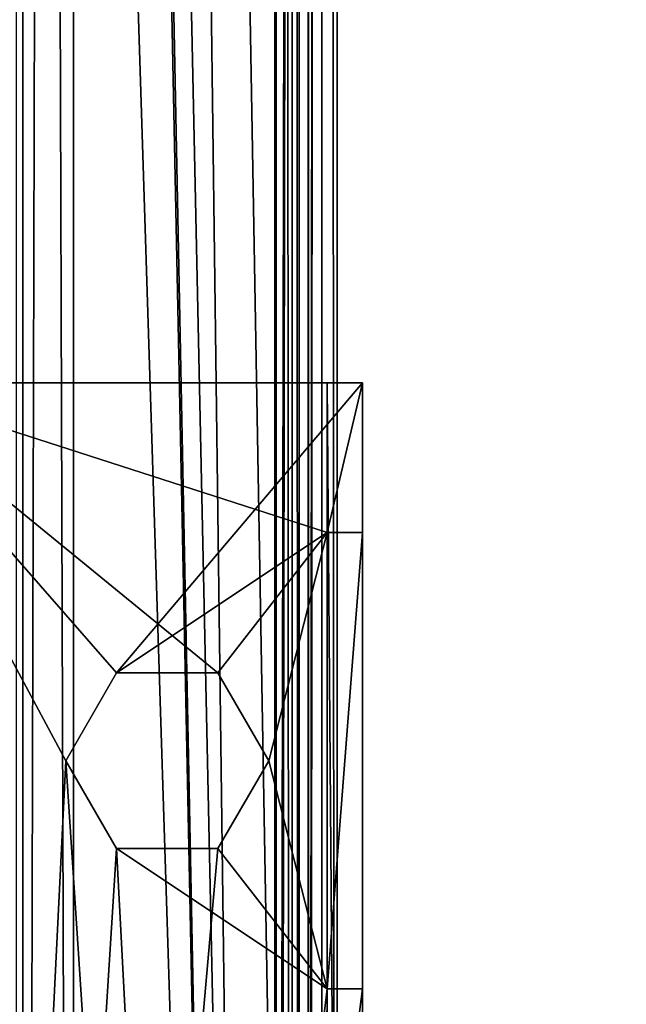
# Model space of a CAD drawing. Units: millimetres. Extents: x -201 to 1001, y -506 to 10.
# Drawn here: x 230 to 242, y -402 to -383 of the extents above; entities that cross this region are included whole.
import ezdxf

# ---------------------------------------------------------------- set-up
doc = ezdxf.new("R2010")
doc.units = ezdxf.units.MM
doc.header["$LTSCALE"] = 45.26749
for name, color, linetype in [('113', 7, 'CONTINUOUS'), ('115', 7, 'CONTINUOUS'), ('116', 7, 'CONTINUOUS'), ('199', 7, 'CONTINUOUS'), ('200', 7, 'CONTINUOUS'), ('201', 7, 'CONTINUOUS'), ('202', 7, 'CONTINUOUS'), ('203', 7, 'CONTINUOUS'), ('204', 7, 'CONTINUOUS'), ('209', 7, 'CONTINUOUS'), ('210', 7, 'CONTINUOUS'), ('211', 7, 'CONTINUOUS'), ('215', 7, 'CONTINUOUS'), ('216', 7, 'CONTINUOUS'), ('217', 7, 'CONTINUOUS'), ('218', 7, 'CONTINUOUS'), ('219', 7, 'CONTINUOUS'), ('220', 7, 'CONTINUOUS'), ('256', 7, 'CONTINUOUS'), ('257', 7, 'CONTINUOUS'), ('258', 7, 'CONTINUOUS'), ('259', 7, 'CONTINUOUS'), ('280', 7, 'CONTINUOUS'), ('281', 7, 'CONTINUOUS'), ('286', 7, 'CONTINUOUS'), ('287', 7, 'CONTINUOUS'), ('288', 7, 'CONTINUOUS'), ('289', 7, 'CONTINUOUS'), ('290', 7, 'CONTINUOUS'), ('291', 7, 'CONTINUOUS'), ('292', 7, 'CONTINUOUS'), ('310', 7, 'CONTINUOUS'), ('311', 7, 'CONTINUOUS'), ('4', 7, 'CONTINUOUS'), ('781', 7, 'CONTINUOUS'), ('782', 7, 'CONTINUOUS'), ('823', 7, 'CONTINUOUS'), ('824', 7, 'CONTINUOUS'), ('825', 7, 'CONTINUOUS'), ('826', 7, 'CONTINUOUS'), ('827', 7, 'CONTINUOUS'), ('828', 7, 'CONTINUOUS'), ('833', 7, 'CONTINUOUS'), ('834', 7, 'CONTINUOUS'), ('835', 7, 'CONTINUOUS'), ('839', 7, 'CONTINUOUS'), ('840', 7, 'CONTINUOUS'), ('841', 7, 'CONTINUOUS'), ('842', 7, 'CONTINUOUS'), ('843', 7, 'CONTINUOUS'), ('844', 7, 'CONTINUOUS'), ('880', 7, 'CONTINUOUS'), ('881', 7, 'CONTINUOUS'), ('882', 7, 'CONTINUOUS'), ('883', 7, 'CONTINUOUS'), ('904', 7, 'CONTINUOUS'), ('905', 7, 'CONTINUOUS'), ('910', 7, 'CONTINUOUS'), ('911', 7, 'CONTINUOUS'), ('912', 7, 'CONTINUOUS'), ('913', 7, 'CONTINUOUS'), ('914', 7, 'CONTINUOUS'), ('915', 7, 'CONTINUOUS'), ('916', 7, 'CONTINUOUS')]:
    doc.layers.add(name, color=color, linetype=linetype)

msp = doc.modelspace()

# ---------------------------------------------------------------- linework, layer by layer
at = {"layer": '113', "color": 9, "linetype": 'Continuous', "true_color": 0xabd4cd}
for points in [[(984, -479, -542), (984, -60, -542), (216, -60, -542), (984, -479, -542)], [(984, -479, -542), (216, -60, -542), (216, -479, -542), (984, -479, -542)]]:
    msp.add_3dface(points, dxfattribs=at)
at = {"layer": '115', "color": 7, "linetype": 'Continuous'}
for points in [[(1000.8, -0.2), (199.2, -0.2), (1000.8, -505.8), (1000.8, -0.2)], [(1000.8, -505.8), (199.2, -0.2), (199.2, -0.25), (1000.8, -505.8)], [(199.2, -505.75), (1000.8, -505.8), (199.2, -0.25), (199.2, -505.75)]]:
    msp.add_3dface(points, dxfattribs=at)
at = {"layer": '116', "color": 7, "linetype": 'Continuous'}
for points in [[(216.117, -3, -18), (983.883, -3, -18), (216.117, -478, -18), (216.117, -3, -18)], [(983.883, -3, -18), (983.883, -478, -18), (216.117, -478, -18), (983.883, -3, -18)]]:
    msp.add_3dface(points, dxfattribs=at)
at = {"layer": '199', "color": 253, "linetype": 'Continuous', "true_color": 0xb0b0b0}
for points in [[(228, -108.5, -363.169), (226.5, -482.5, -363.169), (235.5, -108.5, -363.169), (228, -108.5, -363.169)], [(235.5, -108.5, -363.169), (226.5, -482.5, -363.169), (235.5, -482.5, -363.169), (235.5, -108.5, -363.169)]]:
    msp.add_3dface(points, dxfattribs=at)
at = {"layer": '200', "color": 253, "linetype": 'Continuous', "true_color": 0xb0b0b0}
for points in [[(224.05, -482.5, -365.449), (224.05, -108.5, -365.449), (235.95, -482.5, -365.449), (224.05, -482.5, -365.449)], [(224.05, -108.5, -365.449), (228, -108.5, -365.449), (235.95, -482.5, -365.449), (224.05, -108.5, -365.449)], [(235.95, -482.5, -365.449), (228, -108.5, -365.449), (235.95, -108.5, -365.449), (235.95, -482.5, -365.449)]]:
    msp.add_3dface(points, dxfattribs=at)
at = {"layer": '201', "color": 253, "linetype": 'Continuous', "true_color": 0xb0b0b0}
for points in [[(235.5, -108.5, -357.799), (235.5, -108.5, -359.15), (235.5, -482.5, -363.169), (235.5, -108.5, -357.799)], [(235.5, -108.5, -357.799), (235.5, -482.5, -363.169), (235.5, -482.5, -357.799), (235.5, -108.5, -357.799)], [(235.5, -108.5, -359.15), (235.5, -108.5, -363.169), (235.5, -482.5, -363.169), (235.5, -108.5, -359.15)]]:
    msp.add_3dface(points, dxfattribs=at)
at = {"layer": '202', "color": 253, "linetype": 'Continuous', "true_color": 0xb0b0b0}
for points in [[(236.4, -108.5, -359.15), (236.4, -108.5, -357.799), (236.4, -482.5, -357.799), (236.4, -108.5, -359.15)], [(236.4, -108.5, -359.15), (236.4, -482.5, -357.799), (236.4, -108.5, -498.249), (236.4, -108.5, -359.15)], [(236.4, -108.5, -498.249), (236.4, -482.5, -357.799), (236.4, -482.5, -498.249), (236.4, -108.5, -498.249)]]:
    msp.add_3dface(points, dxfattribs=at)
at = {"layer": '203', "color": 253, "linetype": 'Continuous', "true_color": 0xb0b0b0}
for points in [[(235.469, -108.5, -499.148), (236.136, -108.5, -498.885), (235.469, -482.5, -499.148), (235.469, -108.5, -499.148)], [(235.469, -482.5, -499.148), (236.136, -108.5, -498.885), (235.5, -482.5, -499.15), (235.469, -482.5, -499.148)], [(235.5, -482.5, -499.15), (236.136, -108.5, -498.885), (236.136, -482.5, -498.885), (235.5, -482.5, -499.15)], [(236.4, -108.5, -498.249), (236.4, -482.5, -498.249), (236.136, -482.5, -498.885), (236.4, -108.5, -498.249)], [(236.136, -108.5, -498.885), (236.4, -108.5, -498.249), (236.136, -482.5, -498.885), (236.136, -108.5, -498.885)]]:
    msp.add_3dface(points, dxfattribs=at)
at = {"layer": '204', "color": 253, "linetype": 'Continuous', "true_color": 0xb0b0b0}
for points in [[(227.85, -108.5, -498.882), (228, -108.5, -498.887), (235.469, -482.5, -499.148), (227.85, -108.5, -498.882)], [(227.85, -108.5, -498.882), (235.469, -482.5, -499.148), (227.85, -482.5, -498.882), (227.85, -108.5, -498.882)], [(228, -108.5, -498.887), (235.469, -108.5, -499.148), (235.469, -482.5, -499.148), (228, -108.5, -498.887)]]:
    msp.add_3dface(points, dxfattribs=at)
at = {"layer": '209', "color": 253, "linetype": 'Continuous', "true_color": 0xb0b0b0}
for points in [[(228, -108.5, -498.437), (227.4, -482.5, -498.416), (235.484, -108.5, -498.699), (228, -108.5, -498.437)], [(235.484, -108.5, -498.699), (227.4, -482.5, -498.416), (235.484, -482.5, -498.699), (235.484, -108.5, -498.699)]]:
    msp.add_3dface(points, dxfattribs=at)
at = {"layer": '210', "color": 253, "linetype": 'Continuous', "true_color": 0xb0b0b0}
for points in [[(235.484, -108.5, -498.699), (235.484, -482.5, -498.699), (235.813, -482.5, -498.572), (235.484, -108.5, -498.699)], [(235.484, -108.5, -498.699), (235.813, -482.5, -498.572), (235.813, -108.5, -498.572), (235.484, -108.5, -498.699)], [(235.813, -482.5, -498.572), (235.95, -482.5, -498.249), (235.813, -108.5, -498.572), (235.813, -482.5, -498.572)], [(235.813, -108.5, -498.572), (235.95, -482.5, -498.249), (235.95, -108.5, -498.249), (235.813, -108.5, -498.572)]]:
    msp.add_3dface(points, dxfattribs=at)
at = {"layer": '211', "color": 253, "linetype": 'Continuous', "true_color": 0xb0b0b0}
for points in [[(235.95, -482.5, -365.449), (235.95, -108.5, -365.449), (235.95, -482.5, -498.249), (235.95, -482.5, -365.449)], [(235.95, -482.5, -498.249), (235.95, -108.5, -365.449), (235.95, -108.5, -498.249), (235.95, -482.5, -498.249)]]:
    msp.add_3dface(points, dxfattribs=at)
at = {"layer": '215', "color": 253, "linetype": 'Continuous', "true_color": 0xb0b0b0}
for points in [[(226.65, -468.354, -516.2), (227.35, -390.05, -516.2), (236, -468.354, -516.2), (226.65, -468.354, -516.2)], [(236, -468.354, -516.2), (227.35, -390.05, -516.2), (231.35, -397.5, -516.2), (236, -468.354, -516.2)], [(236.5, -393, -516.2), (227.35, -390.05, -516.2), (236.5, -390.05, -516.2), (236.5, -393, -516.2)], [(227.35, -390.05, -516.2), (236.5, -393, -516.2), (234.35, -395.768, -516.2), (227.35, -390.05, -516.2)], [(231.35, -397.5, -516.2), (227.35, -390.05, -516.2), (232.35, -395.768, -516.2), (231.35, -397.5, -516.2)], [(232.35, -395.768, -516.2), (227.35, -390.05, -516.2), (234.35, -395.768, -516.2), (232.35, -395.768, -516.2)], [(234.35, -395.768, -516.2), (236.5, -393, -516.2), (235.35, -397.5, -516.2), (234.35, -395.768, -516.2)], [(236.5, -393, -516.2), (236.5, -402, -516.2), (235.35, -397.5, -516.2), (236.5, -393, -516.2)], [(236, -468.354, -516.2), (231.35, -397.5, -516.2), (232.35, -399.232, -516.2), (236, -468.354, -516.2)], [(235.35, -397.5, -516.2), (236.5, -402, -516.2), (234.35, -399.232, -516.2), (235.35, -397.5, -516.2)], [(236.5, -402, -516.2), (236, -468.354, -516.2), (232.35, -399.232, -516.2), (236.5, -402, -516.2)], [(234.35, -399.232, -516.2), (236.5, -402, -516.2), (232.35, -399.232, -516.2), (234.35, -399.232, -516.2)], [(236.5, -478.508, -516.2), (236, -468.354, -516.2), (236.5, -402, -516.2), (236.5, -478.508, -516.2)]]:
    msp.add_3dface(points, dxfattribs=at)
at = {"layer": '216', "color": 253, "linetype": 'Continuous', "true_color": 0xb0b0b0}
for points in [[(227.35, -390.05, -516.2), (227.35, -390.05, -515.5), (236.5, -390.05, -516.2), (227.35, -390.05, -516.2)], [(236.5, -390.05, -516.2), (227.35, -390.05, -515.5), (237.2, -390.05, -515.5), (236.5, -390.05, -516.2)], [(236.5, -390.05, -528.05), (236.5, -390.05, -516.2), (237.2, -390.05, -528.05), (236.5, -390.05, -528.05)], [(237.2, -390.05, -528.05), (236.5, -390.05, -516.2), (237.2, -390.05, -515.5), (237.2, -390.05, -528.05)]]:
    msp.add_3dface(points, dxfattribs=at)
at = {"layer": '217', "color": 253, "linetype": 'Continuous', "true_color": 0xb0b0b0}
for points in [[(227.35, -390.05, -515.5), (227.35, -478.508, -515.5), (231.35, -397.5, -515.5), (227.35, -390.05, -515.5)], [(237.2, -390.05, -515.5), (227.35, -390.05, -515.5), (232.35, -395.768, -515.5), (237.2, -390.05, -515.5)], [(227.35, -390.05, -515.5), (231.35, -397.5, -515.5), (232.35, -395.768, -515.5), (227.35, -390.05, -515.5)], [(236.5, -393, -515.5), (237.2, -390.05, -515.5), (232.35, -395.768, -515.5), (236.5, -393, -515.5)], [(237.2, -393, -515.5), (237.2, -390.05, -515.5), (236.5, -393, -515.5), (237.2, -393, -515.5)], [(234.35, -395.768, -515.5), (236.5, -393, -515.5), (232.35, -395.768, -515.5), (234.35, -395.768, -515.5)], [(235.35, -397.5, -515.5), (236.5, -393, -515.5), (234.35, -395.768, -515.5), (235.35, -397.5, -515.5)], [(236.5, -402, -515.5), (236.5, -393, -515.5), (235.35, -397.5, -515.5), (236.5, -402, -515.5)], [(231.35, -397.5, -515.5), (227.35, -478.508, -515.5), (232.35, -399.232, -515.5), (231.35, -397.5, -515.5)], [(234.35, -399.232, -515.5), (236.5, -402, -515.5), (235.35, -397.5, -515.5), (234.35, -399.232, -515.5)], [(227.35, -478.508, -515.5), (236.5, -402, -515.5), (234.35, -399.232, -515.5), (227.35, -478.508, -515.5)], [(232.35, -399.232, -515.5), (227.35, -478.508, -515.5), (234.35, -399.232, -515.5), (232.35, -399.232, -515.5)], [(236.5, -402, -515.5), (227.35, -478.508, -515.5), (237.2, -402, -515.5), (236.5, -402, -515.5)], [(237.2, -402, -515.5), (227.35, -478.508, -515.5), (237.2, -478.508, -515.5), (237.2, -402, -515.5)]]:
    msp.add_3dface(points, dxfattribs=at)
at = {"layer": '218', "color": 253, "linetype": 'Continuous', "true_color": 0xb0b0b0}
for points in [[(237.2, -390.05, -528.05), (237.2, -390.05, -515.5), (237.2, -393, -515.5), (237.2, -390.05, -528.05)], [(237.2, -478.508, -515.5), (237.2, -390.05, -528.05), (237.2, -402, -521.5), (237.2, -478.508, -515.5)], [(237.2, -390.05, -528.05), (237.2, -478.508, -515.5), (237.2, -478.508, -518.2), (237.2, -390.05, -528.05)], [(237.2, -390.05, -528.05), (237.2, -393, -515.5), (237.2, -393, -521.5), (237.2, -390.05, -528.05)], [(237.2, -402, -521.5), (237.2, -390.05, -528.05), (237.2, -393, -521.5), (237.2, -402, -521.5)], [(237.2, -478.508, -528.05), (237.2, -390.05, -528.05), (237.2, -478.508, -525.9), (237.2, -478.508, -528.05)], [(237.2, -478.508, -525.9), (237.2, -390.05, -528.05), (237.2, -478.508, -518.2), (237.2, -478.508, -525.9)], [(237.2, -402, -515.5), (237.2, -478.508, -515.5), (237.2, -402, -521.5), (237.2, -402, -515.5)]]:
    msp.add_3dface(points, dxfattribs=at)
at = {"layer": '219', "color": 253, "linetype": 'Continuous', "true_color": 0xb0b0b0}
for points in [[(236.5, -390.05, -528.05), (237.2, -390.05, -528.05), (237.2, -478.508, -528.05), (236.5, -390.05, -528.05)], [(236.5, -390.05, -528.05), (237.2, -478.508, -528.05), (236.5, -478.508, -528.05), (236.5, -390.05, -528.05)]]:
    msp.add_3dface(points, dxfattribs=at)
at = {"layer": '220', "color": 253, "linetype": 'Continuous', "true_color": 0xb0b0b0}
for points in [[(236.5, -393, -516.2), (236.5, -390.05, -516.2), (236.5, -393, -521.5), (236.5, -393, -516.2)], [(236.5, -390.05, -516.2), (236.5, -390.05, -528.05), (236.5, -393, -521.5), (236.5, -390.05, -516.2)], [(236.5, -390.05, -528.05), (236.5, -478.508, -528.05), (236.5, -393, -521.5), (236.5, -390.05, -528.05)], [(236.5, -393, -521.5), (236.5, -478.508, -528.05), (236.5, -402, -521.5), (236.5, -393, -521.5)], [(236.5, -478.508, -516.2), (236.5, -402, -516.2), (236.5, -478.508, -518.2), (236.5, -478.508, -516.2)], [(236.5, -402, -516.2), (236.5, -478.508, -528.05), (236.5, -478.508, -525.9), (236.5, -402, -516.2)], [(236.5, -478.508, -528.05), (236.5, -402, -516.2), (236.5, -402, -521.5), (236.5, -478.508, -528.05)], [(236.5, -478.508, -518.2), (236.5, -402, -516.2), (236.5, -478.508, -525.9), (236.5, -478.508, -518.2)]]:
    msp.add_3dface(points, dxfattribs=at)
at = {"layer": '256', "color": 253, "linetype": 'Continuous', "true_color": 0xb0b0b0}
for points in [[(236.5, -402, -516.2), (236.5, -393, -516.2), (236.5, -402, -515.5), (236.5, -402, -516.2)], [(236.5, -402, -515.5), (236.5, -393, -516.2), (236.5, -393, -515.5), (236.5, -402, -515.5)]]:
    msp.add_3dface(points, dxfattribs=at)
at = {"layer": '257', "color": 253, "linetype": 'Continuous', "true_color": 0xb0b0b0}
for points in [[(236.5, -402, -516.2), (236.5, -402, -515.5), (237.2, -402, -521.5), (236.5, -402, -516.2)], [(236.5, -402, -516.2), (237.2, -402, -521.5), (236.5, -402, -521.5), (236.5, -402, -516.2)], [(236.5, -402, -515.5), (237.2, -402, -515.5), (237.2, -402, -521.5), (236.5, -402, -515.5)]]:
    msp.add_3dface(points, dxfattribs=at)
at = {"layer": '258', "color": 253, "linetype": 'Continuous', "true_color": 0xb0b0b0}
for points in [[(237.2, -402, -521.5), (237.2, -393, -521.5), (236.5, -402, -521.5), (237.2, -402, -521.5)], [(237.2, -393, -521.5), (236.5, -393, -521.5), (236.5, -402, -521.5), (237.2, -393, -521.5)]]:
    msp.add_3dface(points, dxfattribs=at)
at = {"layer": '259', "color": 253, "linetype": 'Continuous', "true_color": 0xb0b0b0}
for points in [[(236.5, -393, -516.2), (237.2, -393, -515.5), (236.5, -393, -515.5), (236.5, -393, -516.2)], [(237.2, -393, -515.5), (236.5, -393, -516.2), (236.5, -393, -521.5), (237.2, -393, -515.5)], [(237.2, -393, -521.5), (237.2, -393, -515.5), (236.5, -393, -521.5), (237.2, -393, -521.5)]]:
    msp.add_3dface(points, dxfattribs=at)
at = {"layer": '280', "color": 253, "linetype": 'Continuous', "true_color": 0xb0b0b0}
for points in [[(231.35, -397.5, -516.2), (232.35, -395.768, -516.2), (231.35, -397.5, -515.5), (231.35, -397.5, -516.2)], [(231.35, -397.5, -515.5), (232.35, -395.768, -516.2), (232.35, -395.768, -515.5), (231.35, -397.5, -515.5)], [(232.35, -395.768, -516.2), (234.35, -395.768, -516.2), (232.35, -395.768, -515.5), (232.35, -395.768, -516.2)], [(234.35, -395.768, -516.2), (234.35, -395.768, -515.5), (232.35, -395.768, -515.5), (234.35, -395.768, -516.2)], [(234.35, -395.768, -516.2), (235.35, -397.5, -516.2), (234.35, -395.768, -515.5), (234.35, -395.768, -516.2)], [(235.35, -397.5, -516.2), (235.35, -397.5, -515.5), (234.35, -395.768, -515.5), (235.35, -397.5, -516.2)]]:
    msp.add_3dface(points, dxfattribs=at)
at = {"layer": '281', "color": 253, "linetype": 'Continuous', "true_color": 0xb0b0b0}
for points in [[(232.35, -399.232, -516.2), (231.35, -397.5, -516.2), (232.35, -399.232, -515.5), (232.35, -399.232, -516.2)], [(231.35, -397.5, -516.2), (231.35, -397.5, -515.5), (232.35, -399.232, -515.5), (231.35, -397.5, -516.2)], [(235.35, -397.5, -516.2), (234.35, -399.232, -516.2), (235.35, -397.5, -515.5), (235.35, -397.5, -516.2)], [(234.35, -399.232, -516.2), (234.35, -399.232, -515.5), (235.35, -397.5, -515.5), (234.35, -399.232, -516.2)], [(234.35, -399.232, -516.2), (232.35, -399.232, -516.2), (234.35, -399.232, -515.5), (234.35, -399.232, -516.2)], [(232.35, -399.232, -516.2), (232.35, -399.232, -515.5), (234.35, -399.232, -515.5), (232.35, -399.232, -516.2)]]:
    msp.add_3dface(points, dxfattribs=at)
at = {"layer": '286', "color": 253, "linetype": 'Continuous', "true_color": 0xb0b0b0}
for points in [[(236.7, -92.5, -355.609), (230, -92.5, -355.499), (236.7, -482.5, -355.609), (236.7, -92.5, -355.609)], [(236.7, -482.5, -355.609), (230, -92.5, -355.499), (230, -482.5, -355.499), (236.7, -482.5, -355.609)]]:
    msp.add_3dface(points, dxfattribs=at)
at = {"layer": '287', "color": 253, "linetype": 'Continuous', "true_color": 0xb0b0b0}
for points in [[(236.7, -92.5, -357.799), (236.7, -92.5, -355.609), (236.7, -482.5, -355.609), (236.7, -92.5, -357.799)], [(236.7, -92.5, -357.799), (236.7, -482.5, -355.609), (236.7, -482.5, -357.799), (236.7, -92.5, -357.799)]]:
    msp.add_3dface(points, dxfattribs=at)
at = {"layer": '288', "color": 253, "linetype": 'Continuous', "true_color": 0xb0b0b0}
for points in [[(230.5, -92.5, -357.799), (235.5, -108.5, -357.799), (235.5, -482.5, -357.799), (230.5, -92.5, -357.799)], [(230.5, -92.5, -357.799), (235.5, -482.5, -357.799), (230.5, -482.5, -357.799), (230.5, -92.5, -357.799)], [(236.4, -108.5, -357.799), (236.7, -92.5, -357.799), (236.7, -482.5, -357.799), (236.4, -108.5, -357.799)], [(236.4, -482.5, -357.799), (236.4, -108.5, -357.799), (236.7, -482.5, -357.799), (236.4, -482.5, -357.799)]]:
    msp.add_3dface(points, dxfattribs=at)
at = {"layer": '289', "color": 253, "linetype": 'Continuous', "true_color": 0xb0b0b0}
for points in [[(230.5, -92.5, -358.499), (230.5, -92.5, -357.799), (230.5, -482.5, -357.799), (230.5, -92.5, -358.499)], [(230.5, -92.5, -358.499), (230.5, -482.5, -357.799), (230.5, -109, -358.499), (230.5, -92.5, -358.499)], [(230.5, -109, -358.499), (230.5, -482.5, -357.799), (230.5, -109, -359.51), (230.5, -109, -358.499)], [(230.5, -109, -359.51), (230.5, -482.5, -357.799), (230.5, -466, -358.499), (230.5, -109, -359.51)], [(230.5, -466, -359.51), (230.5, -109, -359.51), (230.5, -466, -358.499), (230.5, -466, -359.51)]]:
    msp.add_3dface(points, dxfattribs=at)
at = {"layer": '290', "color": 253, "linetype": 'Continuous', "true_color": 0xb0b0b0}
for points in [[(230.5, -109, -359.51), (230.5, -466, -359.51), (231.5, -109, -360.349), (230.5, -109, -359.51)], [(231.5, -109, -360.349), (230.5, -466, -359.51), (231.5, -466, -360.349), (231.5, -109, -360.349)]]:
    msp.add_3dface(points, dxfattribs=at)
at = {"layer": '291', "color": 253, "linetype": 'Continuous', "true_color": 0xb0b0b0}
for points in [[(231.5, -109, -360.349), (231.5, -466, -360.349), (231.5, -109, -361.098), (231.5, -109, -360.349)], [(231.5, -109, -361.098), (231.5, -466, -360.349), (231.5, -466, -361.098), (231.5, -109, -361.098)]]:
    msp.add_3dface(points, dxfattribs=at)
at = {"layer": '292', "color": 253, "linetype": 'Continuous', "true_color": 0xb0b0b0}
for points in [[(231.5, -109, -361.098), (231.5, -466, -361.098), (230.38, -109, -362.299), (231.5, -109, -361.098)], [(230.38, -109, -362.299), (231.5, -466, -361.098), (230.38, -466, -362.299), (230.38, -109, -362.299)]]:
    msp.add_3dface(points, dxfattribs=at)
at = {"layer": '310', "color": 7, "linetype": 'Continuous'}
for points in [[(228, -482.5, -515.15), (228, -103.5, -515.15), (437.624, -103.5, -515.15), (228, -482.5, -515.15)], [(228, -482.5, -515.15), (437.624, -103.5, -515.15), (435.101, -482.5, -515.15), (228, -482.5, -515.15)]]:
    msp.add_3dface(points, dxfattribs=at)
at = {"layer": '311', "color": 7, "linetype": 'Continuous'}
for points in [[(235.469, -482.5, -499.148), (235.469, -108.5, -499.148), (228, -108.5, -499.15), (235.469, -482.5, -499.148)], [(235.469, -482.5, -499.148), (228, -108.5, -499.15), (228, -482.5, -499.15), (235.469, -482.5, -499.148)], [(235.469, -108.5, -499.148), (235.469, -482.5, -499.148), (235.5, -482.5, -499.15), (235.469, -108.5, -499.148)], [(235.469, -108.5, -499.148), (235.5, -482.5, -499.15), (964.5, -482.5, -499.15), (235.469, -108.5, -499.148)], [(964.502, -108.5, -499.15), (235.469, -108.5, -499.148), (964.5, -482.5, -499.15), (964.502, -108.5, -499.15)]]:
    msp.add_3dface(points, dxfattribs=at)
at = {"layer": '4', "color": 9, "linetype": 'Continuous', "true_color": 0xabd4cd}
for points in [[(984, -60, -558), (984, -479, -558), (216, -479, -558), (984, -60, -558)], [(984, -60, -558), (216, -479, -558), (216, -60, -558), (984, -60, -558)]]:
    msp.add_3dface(points, dxfattribs=at)
at = {"layer": '781', "linetype": 'Continuous'}
for points in [[(228, -482.5, -211.15), (228, -103.5, -211.15), (437.624, -103.5, -211.15), (228, -482.5, -211.15)], [(228, -482.5, -211.15), (437.624, -103.5, -211.15), (435.111, -482.5, -211.15), (228, -482.5, -211.15)]]:
    msp.add_3dface(points, dxfattribs=at)
at = {"layer": '782', "linetype": 'Continuous'}
for points in [[(235.485, -108.5, -195.15), (228, -108.5, -195.15), (235.469, -482.5, -195.15), (235.485, -108.5, -195.15)], [(228, -108.5, -195.15), (228, -482.5, -195.15), (235.469, -482.5, -195.15), (228, -108.5, -195.15)], [(964.5, -482.5, -195.15), (235.485, -108.5, -195.15), (235.469, -482.5, -195.15), (964.5, -482.5, -195.15)], [(964.5, -482.5, -195.15), (964.531, -108.5, -195.149), (235.485, -108.5, -195.15), (964.5, -482.5, -195.15)]]:
    msp.add_3dface(points, dxfattribs=at)
at = {"layer": '823', "linetype": 'Continuous'}
for points in [[(235.5, -108.5, -145.67), (228, -108.5, -145.67), (226.5, -482.5, -145.67), (235.5, -108.5, -145.67)], [(235.5, -108.5, -145.67), (226.5, -482.5, -145.67), (235.5, -482.5, -145.67), (235.5, -108.5, -145.67)]]:
    msp.add_3dface(points, dxfattribs=at)
at = {"layer": '824', "linetype": 'Continuous'}
for points in [[(224.05, -108.5, -147.95), (228, -108.5, -147.95), (235.95, -482.5, -147.95), (224.05, -108.5, -147.95)], [(224.05, -482.5, -147.95), (224.05, -108.5, -147.95), (235.95, -482.5, -147.95), (224.05, -482.5, -147.95)], [(228, -108.5, -147.95), (235.95, -108.5, -147.95), (235.95, -482.5, -147.95), (228, -108.5, -147.95)]]:
    msp.add_3dface(points, dxfattribs=at)
at = {"layer": '825', "linetype": 'Continuous'}
for points in [[(235.5, -108.5, -141.15), (235.5, -108.5, -145.67), (235.5, -482.5, -145.67), (235.5, -108.5, -141.15)], [(235.5, -108.5, -140.3), (235.5, -108.5, -141.15), (235.5, -482.5, -145.67), (235.5, -108.5, -140.3)], [(235.5, -108.5, -140.3), (235.5, -482.5, -145.67), (235.5, -482.5, -140.3), (235.5, -108.5, -140.3)]]:
    msp.add_3dface(points, dxfattribs=at)
at = {"layer": '826', "linetype": 'Continuous'}
for points in [[(236.4, -108.5, -194.25), (236.4, -108.5, -141.15), (236.4, -482.5, -140.3), (236.4, -108.5, -194.25)], [(236.4, -108.5, -141.15), (236.4, -108.5, -140.3), (236.4, -482.5, -140.3), (236.4, -108.5, -141.15)], [(236.4, -108.5, -194.25), (236.4, -482.5, -140.3), (236.4, -482.5, -194.25), (236.4, -108.5, -194.25)]]:
    msp.add_3dface(points, dxfattribs=at)
at = {"layer": '827', "linetype": 'Continuous'}
for points in [[(235.485, -108.5, -195.15), (236.136, -108.5, -194.887), (235.469, -482.5, -195.15), (235.485, -108.5, -195.15)], [(235.469, -482.5, -195.15), (236.136, -108.5, -194.887), (236.125, -482.5, -194.897), (235.469, -482.5, -195.15)], [(236.136, -108.5, -194.887), (236.4, -108.5, -194.25), (236.125, -482.5, -194.897), (236.136, -108.5, -194.887)], [(236.4, -108.5, -194.25), (236.4, -482.5, -194.25), (236.125, -482.5, -194.897), (236.4, -108.5, -194.25)]]:
    msp.add_3dface(points, dxfattribs=at)
at = {"layer": '828', "linetype": 'Continuous'}
for points in [[(228, -108.5, -194.889), (235.469, -482.5, -195.15), (227.85, -108.5, -194.883), (228, -108.5, -194.889)], [(227.85, -108.5, -194.883), (235.469, -482.5, -195.15), (227.85, -482.5, -194.883), (227.85, -108.5, -194.883)], [(228, -108.5, -194.889), (235.485, -108.5, -195.15), (235.469, -482.5, -195.15), (228, -108.5, -194.889)]]:
    msp.add_3dface(points, dxfattribs=at)
at = {"layer": '833', "linetype": 'Continuous'}
for points in [[(235.484, -108.5, -194.7), (228, -108.5, -194.438), (227.4, -482.5, -194.417), (235.484, -108.5, -194.7)], [(235.484, -108.5, -194.7), (227.4, -482.5, -194.417), (235.484, -482.5, -194.7), (235.484, -108.5, -194.7)]]:
    msp.add_3dface(points, dxfattribs=at)
at = {"layer": '834', "linetype": 'Continuous'}
for points in [[(235.813, -108.5, -194.574), (235.484, -108.5, -194.7), (235.813, -482.5, -194.574), (235.813, -108.5, -194.574)], [(235.484, -108.5, -194.7), (235.484, -482.5, -194.7), (235.813, -482.5, -194.574), (235.484, -108.5, -194.7)], [(235.95, -108.5, -194.25), (235.813, -108.5, -194.574), (235.95, -482.5, -194.25), (235.95, -108.5, -194.25)], [(235.95, -482.5, -194.25), (235.813, -108.5, -194.574), (235.813, -482.5, -194.574), (235.95, -482.5, -194.25)]]:
    msp.add_3dface(points, dxfattribs=at)
at = {"layer": '835', "linetype": 'Continuous'}
for points in [[(235.95, -108.5, -147.95), (235.95, -108.5, -194.25), (235.95, -482.5, -194.25), (235.95, -108.5, -147.95)], [(235.95, -482.5, -147.95), (235.95, -108.5, -147.95), (235.95, -482.5, -194.25), (235.95, -482.5, -147.95)]]:
    msp.add_3dface(points, dxfattribs=at)
at = {"layer": '839', "linetype": 'Continuous'}
for points in [[(226.65, -468.354, -212.201), (227.35, -390.05, -212.201), (236, -468.354, -212.201), (226.65, -468.354, -212.201)], [(236, -468.354, -212.201), (227.35, -390.05, -212.201), (231.35, -397.5, -212.201), (236, -468.354, -212.201)], [(236.5, -393, -212.201), (227.35, -390.05, -212.201), (236.5, -390.05, -212.201), (236.5, -393, -212.201)], [(227.35, -390.05, -212.201), (236.5, -393, -212.201), (234.35, -395.768, -212.201), (227.35, -390.05, -212.201)], [(231.35, -397.5, -212.201), (227.35, -390.05, -212.201), (232.35, -395.768, -212.201), (231.35, -397.5, -212.201)], [(232.35, -395.768, -212.201), (227.35, -390.05, -212.201), (234.35, -395.768, -212.201), (232.35, -395.768, -212.201)], [(234.35, -395.768, -212.201), (236.5, -393, -212.201), (235.35, -397.5, -212.201), (234.35, -395.768, -212.201)], [(236.5, -393, -212.201), (236.5, -402, -212.201), (235.35, -397.5, -212.201), (236.5, -393, -212.201)], [(236, -468.354, -212.201), (231.35, -397.5, -212.201), (232.35, -399.232, -212.201), (236, -468.354, -212.201)], [(235.35, -397.5, -212.201), (236.5, -402, -212.201), (234.35, -399.232, -212.201), (235.35, -397.5, -212.201)], [(236.5, -402, -212.201), (236, -468.354, -212.201), (232.35, -399.232, -212.201), (236.5, -402, -212.201)], [(234.35, -399.232, -212.201), (236.5, -402, -212.201), (232.35, -399.232, -212.201), (234.35, -399.232, -212.201)], [(236.5, -478.508, -212.201), (236, -468.354, -212.201), (236.5, -402, -212.201), (236.5, -478.508, -212.201)]]:
    msp.add_3dface(points, dxfattribs=at)
at = {"layer": '840', "linetype": 'Continuous'}
for points in [[(227.35, -390.05, -212.201), (227.35, -390.05, -211.501), (236.5, -390.05, -212.201), (227.35, -390.05, -212.201)], [(236.5, -390.05, -212.201), (227.35, -390.05, -211.501), (237.2, -390.05, -211.501), (236.5, -390.05, -212.201)], [(236.5, -390.05, -224.051), (236.5, -390.05, -212.201), (237.2, -390.05, -224.051), (236.5, -390.05, -224.051)], [(237.2, -390.05, -224.051), (236.5, -390.05, -212.201), (237.2, -390.05, -211.501), (237.2, -390.05, -224.051)]]:
    msp.add_3dface(points, dxfattribs=at)
at = {"layer": '841', "linetype": 'Continuous'}
for points in [[(227.35, -390.05, -211.501), (227.35, -478.508, -211.501), (231.35, -397.5, -211.501), (227.35, -390.05, -211.501)], [(237.2, -390.05, -211.501), (227.35, -390.05, -211.501), (232.35, -395.768, -211.501), (237.2, -390.05, -211.501)], [(227.35, -390.05, -211.501), (231.35, -397.5, -211.501), (232.35, -395.768, -211.501), (227.35, -390.05, -211.501)], [(236.5, -393, -211.501), (237.2, -390.05, -211.501), (232.35, -395.768, -211.501), (236.5, -393, -211.501)], [(237.2, -393, -211.501), (237.2, -390.05, -211.501), (236.5, -393, -211.501), (237.2, -393, -211.501)], [(234.35, -395.768, -211.501), (236.5, -393, -211.501), (232.35, -395.768, -211.501), (234.35, -395.768, -211.501)], [(235.35, -397.5, -211.501), (236.5, -393, -211.501), (234.35, -395.768, -211.501), (235.35, -397.5, -211.501)], [(236.5, -402, -211.501), (236.5, -393, -211.501), (235.35, -397.5, -211.501), (236.5, -402, -211.501)], [(231.35, -397.5, -211.501), (227.35, -478.508, -211.501), (232.35, -399.232, -211.501), (231.35, -397.5, -211.501)], [(234.35, -399.232, -211.501), (236.5, -402, -211.501), (235.35, -397.5, -211.501), (234.35, -399.232, -211.501)], [(227.35, -478.508, -211.501), (236.5, -402, -211.501), (234.35, -399.232, -211.501), (227.35, -478.508, -211.501)], [(232.35, -399.232, -211.501), (227.35, -478.508, -211.501), (234.35, -399.232, -211.501), (232.35, -399.232, -211.501)], [(236.5, -402, -211.501), (227.35, -478.508, -211.501), (237.2, -402, -211.501), (236.5, -402, -211.501)], [(237.2, -402, -211.501), (227.35, -478.508, -211.501), (237.2, -478.508, -211.501), (237.2, -402, -211.501)]]:
    msp.add_3dface(points, dxfattribs=at)
at = {"layer": '842', "linetype": 'Continuous'}
for points in [[(237.2, -390.05, -224.051), (237.2, -390.05, -211.501), (237.2, -393, -211.501), (237.2, -390.05, -224.051)], [(237.2, -478.508, -211.501), (237.2, -390.05, -224.051), (237.2, -402, -217.501), (237.2, -478.508, -211.501)], [(237.2, -390.05, -224.051), (237.2, -478.508, -211.501), (237.2, -478.508, -214.201), (237.2, -390.05, -224.051)], [(237.2, -390.05, -224.051), (237.2, -393, -211.501), (237.2, -393, -217.501), (237.2, -390.05, -224.051)], [(237.2, -402, -217.501), (237.2, -390.05, -224.051), (237.2, -393, -217.501), (237.2, -402, -217.501)], [(237.2, -478.508, -224.051), (237.2, -390.05, -224.051), (237.2, -478.508, -221.901), (237.2, -478.508, -224.051)], [(237.2, -478.508, -221.901), (237.2, -390.05, -224.051), (237.2, -478.508, -214.201), (237.2, -478.508, -221.901)], [(237.2, -402, -211.501), (237.2, -478.508, -211.501), (237.2, -402, -217.501), (237.2, -402, -211.501)]]:
    msp.add_3dface(points, dxfattribs=at)
at = {"layer": '843', "linetype": 'Continuous'}
for points in [[(236.5, -390.05, -224.051), (237.2, -390.05, -224.051), (237.2, -478.508, -224.051), (236.5, -390.05, -224.051)], [(236.5, -390.05, -224.051), (237.2, -478.508, -224.051), (236.5, -478.508, -224.051), (236.5, -390.05, -224.051)]]:
    msp.add_3dface(points, dxfattribs=at)
at = {"layer": '844', "linetype": 'Continuous'}
for points in [[(236.5, -393, -212.201), (236.5, -390.05, -212.201), (236.5, -393, -217.501), (236.5, -393, -212.201)], [(236.5, -390.05, -212.201), (236.5, -390.05, -224.051), (236.5, -393, -217.501), (236.5, -390.05, -212.201)], [(236.5, -390.05, -224.051), (236.5, -478.508, -224.051), (236.5, -393, -217.501), (236.5, -390.05, -224.051)], [(236.5, -393, -217.501), (236.5, -478.508, -224.051), (236.5, -402, -217.501), (236.5, -393, -217.501)], [(236.5, -478.508, -212.201), (236.5, -402, -212.201), (236.5, -478.508, -214.201), (236.5, -478.508, -212.201)], [(236.5, -402, -212.201), (236.5, -478.508, -224.051), (236.5, -478.508, -221.901), (236.5, -402, -212.201)], [(236.5, -478.508, -224.051), (236.5, -402, -212.201), (236.5, -402, -217.501), (236.5, -478.508, -224.051)], [(236.5, -478.508, -214.201), (236.5, -402, -212.201), (236.5, -478.508, -221.901), (236.5, -478.508, -214.201)]]:
    msp.add_3dface(points, dxfattribs=at)
at = {"layer": '880', "linetype": 'Continuous'}
for points in [[(236.5, -402, -212.201), (236.5, -393, -212.201), (236.5, -402, -211.501), (236.5, -402, -212.201)], [(236.5, -402, -211.501), (236.5, -393, -212.201), (236.5, -393, -211.501), (236.5, -402, -211.501)]]:
    msp.add_3dface(points, dxfattribs=at)
at = {"layer": '881', "linetype": 'Continuous'}
for points in [[(236.5, -402, -212.201), (236.5, -402, -211.501), (237.2, -402, -217.501), (236.5, -402, -212.201)], [(236.5, -402, -212.201), (237.2, -402, -217.501), (236.5, -402, -217.501), (236.5, -402, -212.201)], [(236.5, -402, -211.501), (237.2, -402, -211.501), (237.2, -402, -217.501), (236.5, -402, -211.501)]]:
    msp.add_3dface(points, dxfattribs=at)
at = {"layer": '882', "linetype": 'Continuous'}
for points in [[(237.2, -402, -217.501), (237.2, -393, -217.501), (236.5, -402, -217.501), (237.2, -402, -217.501)], [(237.2, -393, -217.501), (236.5, -393, -217.501), (236.5, -402, -217.501), (237.2, -393, -217.501)]]:
    msp.add_3dface(points, dxfattribs=at)
at = {"layer": '883', "linetype": 'Continuous'}
for points in [[(236.5, -393, -212.201), (237.2, -393, -211.501), (236.5, -393, -211.501), (236.5, -393, -212.201)], [(237.2, -393, -211.501), (236.5, -393, -212.201), (236.5, -393, -217.501), (237.2, -393, -211.501)], [(237.2, -393, -217.501), (237.2, -393, -211.501), (236.5, -393, -217.501), (237.2, -393, -217.501)]]:
    msp.add_3dface(points, dxfattribs=at)
at = {"layer": '904', "linetype": 'Continuous'}
for points in [[(231.35, -397.5, -212.201), (232.35, -395.768, -212.201), (231.35, -397.5, -211.501), (231.35, -397.5, -212.201)], [(231.35, -397.5, -211.501), (232.35, -395.768, -212.201), (232.35, -395.768, -211.501), (231.35, -397.5, -211.501)], [(232.35, -395.768, -212.201), (234.35, -395.768, -212.201), (232.35, -395.768, -211.501), (232.35, -395.768, -212.201)], [(234.35, -395.768, -212.201), (234.35, -395.768, -211.501), (232.35, -395.768, -211.501), (234.35, -395.768, -212.201)], [(234.35, -395.768, -212.201), (235.35, -397.5, -212.201), (234.35, -395.768, -211.501), (234.35, -395.768, -212.201)], [(235.35, -397.5, -212.201), (235.35, -397.5, -211.501), (234.35, -395.768, -211.501), (235.35, -397.5, -212.201)]]:
    msp.add_3dface(points, dxfattribs=at)
at = {"layer": '905', "linetype": 'Continuous'}
for points in [[(232.35, -399.232, -212.201), (231.35, -397.5, -212.201), (232.35, -399.232, -211.501), (232.35, -399.232, -212.201)], [(231.35, -397.5, -212.201), (231.35, -397.5, -211.501), (232.35, -399.232, -211.501), (231.35, -397.5, -212.201)], [(235.35, -397.5, -212.201), (234.35, -399.232, -212.201), (235.35, -397.5, -211.501), (235.35, -397.5, -212.201)], [(234.35, -399.232, -212.201), (234.35, -399.232, -211.501), (235.35, -397.5, -211.501), (234.35, -399.232, -212.201)], [(234.35, -399.232, -212.201), (232.35, -399.232, -212.201), (234.35, -399.232, -211.501), (234.35, -399.232, -212.201)], [(232.35, -399.232, -212.201), (232.35, -399.232, -211.501), (234.35, -399.232, -211.501), (232.35, -399.232, -212.201)]]:
    msp.add_3dface(points, dxfattribs=at)
at = {"layer": '910', "linetype": 'Continuous'}
for points in [[(236.7, -92.5, -138.11), (230, -92.5, -138), (236.7, -482.5, -138.11), (236.7, -92.5, -138.11)], [(236.7, -482.5, -138.11), (230, -92.5, -138), (230, -482.5, -138), (236.7, -482.5, -138.11)]]:
    msp.add_3dface(points, dxfattribs=at)
at = {"layer": '911', "linetype": 'Continuous'}
for points in [[(236.7, -92.5, -140.3), (236.7, -92.5, -138.11), (236.7, -482.5, -138.11), (236.7, -92.5, -140.3)], [(236.7, -92.5, -140.3), (236.7, -482.5, -138.11), (236.7, -482.5, -140.3), (236.7, -92.5, -140.3)]]:
    msp.add_3dface(points, dxfattribs=at)
at = {"layer": '912', "linetype": 'Continuous'}
for points in [[(230.5, -92.5, -140.3), (235.5, -108.5, -140.3), (235.5, -482.5, -140.3), (230.5, -92.5, -140.3)], [(230.5, -92.5, -140.3), (235.5, -482.5, -140.3), (230.5, -482.5, -140.3), (230.5, -92.5, -140.3)], [(236.4, -108.5, -140.3), (236.7, -92.5, -140.3), (236.7, -482.5, -140.3), (236.4, -108.5, -140.3)], [(236.4, -482.5, -140.3), (236.4, -108.5, -140.3), (236.7, -482.5, -140.3), (236.4, -482.5, -140.3)]]:
    msp.add_3dface(points, dxfattribs=at)
at = {"layer": '913', "linetype": 'Continuous'}
for points in [[(230.5, -92.5, -141), (230.5, -92.5, -140.3), (230.5, -482.5, -140.3), (230.5, -92.5, -141)], [(230.5, -92.5, -141), (230.5, -482.5, -140.3), (230.5, -109, -141), (230.5, -92.5, -141)], [(230.5, -109, -141), (230.5, -482.5, -140.3), (230.5, -109, -142.011), (230.5, -109, -141)], [(230.5, -109, -142.011), (230.5, -482.5, -140.3), (230.5, -466, -141), (230.5, -109, -142.011)], [(230.5, -466, -142.011), (230.5, -109, -142.011), (230.5, -466, -141), (230.5, -466, -142.011)]]:
    msp.add_3dface(points, dxfattribs=at)
at = {"layer": '914', "linetype": 'Continuous'}
for points in [[(230.5, -109, -142.011), (230.5, -466, -142.011), (231.5, -109, -142.85), (230.5, -109, -142.011)], [(231.5, -109, -142.85), (230.5, -466, -142.011), (231.5, -466, -142.85), (231.5, -109, -142.85)]]:
    msp.add_3dface(points, dxfattribs=at)
at = {"layer": '915', "linetype": 'Continuous'}
for points in [[(231.5, -109, -142.85), (231.5, -466, -142.85), (231.5, -109, -143.599), (231.5, -109, -142.85)], [(231.5, -109, -143.599), (231.5, -466, -142.85), (231.5, -466, -143.599), (231.5, -109, -143.599)]]:
    msp.add_3dface(points, dxfattribs=at)
at = {"layer": '916', "linetype": 'Continuous'}
for points in [[(231.5, -109, -143.599), (231.5, -466, -143.599), (230.38, -109, -144.8), (231.5, -109, -143.599)], [(230.38, -109, -144.8), (231.5, -466, -143.599), (230.38, -466, -144.8), (230.38, -109, -144.8)]]:
    msp.add_3dface(points, dxfattribs=at)

doc.saveas('drawing.dxf')
